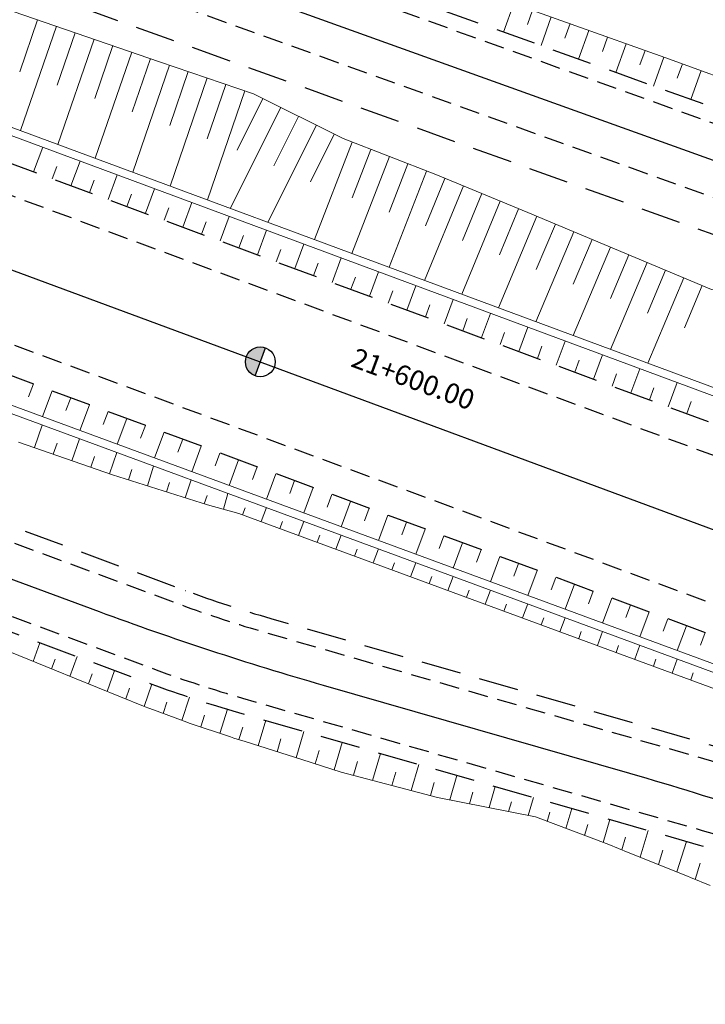
# Model space of a CAD drawing. Units: metres. Extents: x 7581641 to 7588405, y 5644827 to 5663973.
# Drawn here: x 7584408 to 7584443, y 5647039 to 5647089 of the extents above; entities that cross this region are included whole.
import ezdxf

# ---------------------------------------------------------------- set-up
doc = ezdxf.new("R2010")
doc.units = ezdxf.units.M
for name, pattern in [('DASHED', [0.75, 0.5, -0.25]), ('KOU', [1.5, 1, -0.5]), ('Os drogi', [25.399999999999995, 12.7, -6.349999999999999, 0, -6.349999999999999])]:
    doc.linetypes.add(name, pattern=pattern)
for name, color, linetype, lineweight in [('RS krawędź jezdni pobocze', 7, 'KOU', 30), ('RS osie', 7, 'Os drogi', 30), ('RS pobocze', 144, 'DASHED', 30), ('RS skarpy', 7, 'Continuous', 15)]:
    doc.layers.add(name, color=color, linetype=linetype, lineweight=lineweight)
doc.layers.add('S-5_opis_hektometr', color=7, linetype='Continuous')
doc.styles.add('! romans poch 1.8 mm szer 1', font='romans.shx', dxfattribs={"oblique": 15, "height": 1.8})

# ---------------------------------------------------------------- blocks, each defined once
blk = doc.blocks.new('symbol hektometru sytuacja')
at = {"layer": 'S-5_opis_hektometr'}
blk.add_hatch(color=256, dxfattribs=at).paths.add_polyline_path([(0, 0.5, 0.4142135623730951), (-0.5, 0, 0.4142135623730951), (0, -0.5)])
blk.add_lwpolyline([(0, -0.5), (0, 0.5)], dxfattribs=at)
blk.add_circle((0, 0), 0.5, dxfattribs=at)

msp = doc.modelspace()

# ---------------------------------------------------------------- linework, layer by layer
at = {"layer": 'RS krawędź jezdni pobocze', "flags": 128}
for points in [[(7583502.59432055, 5647489.947232337), (7583534.962377712, 5647462.527832113), (7583535.859608042, 5647461.767796167), (7583536.757149277, 5647461.007613777), (7583537.655109733, 5647460.247310193), (7583538.553547145, 5647459.486953644), (7583539.452519251, 5647458.726612479), (7583540.352083762, 5647457.966355172), (7583541.252298394, 5647457.206250323), (7583542.153220829, 5647456.446366684), (7583543.054908679, 5647455.686773169), (7583543.957419504, 5647454.927538868), (7583544.409115139, 5647454.548135961), (7583568.534577364, 5647433.79604396, 0.0029651896212989), (7583573.330654466, 5647430.183408003, 0.0003514103302315), (7583573.901879157, 5647429.759043522, 0.0037993942296861), (7583594.460857236, 5647416.949847786, 0.0114340903879593), (7583614.226485555, 5647405.455548585), (7583632.49472493, 5647395.383807828, 0.0128852920952465), (7583655.5340734, 5647383.449901635), (7583656.597726335, 5647382.934787365), (7583657.664186675, 5647382.421306426), (7583658.731534578, 5647381.910287476), (7583659.799725796, 5647381.401650903), (7583660.868716614, 5647380.89531689), (7583661.938463847, 5647380.391205425), (7583663.008924808, 5647379.88923632), (7583664.080057301, 5647379.389329211), (7583665.151819599, 5647378.891403576), (7583666.224170421, 5647378.395378743), (7583667.297068926, 5647377.901173898), (7583668.370474679, 5647377.408708101), (7583669.44434764, 5647376.917900292), (7583670.518648156, 5647376.42866929), (7583671.593336929, 5647375.940933829), (7583672.668374993, 5647375.454612544), (7583673.743723716, 5647374.969623987), (7583674.817770825, 5647374.486594482), (7583675.893746575, 5647374.003970879), (7583676.969918973, 5647373.522435606), (7583678.046250462, 5647373.041906951), (7583679.122703738, 5647372.562303165), (7583680.199241688, 5647372.083542476), (7583681.275827391, 5647371.605543088), (7583682.352424118, 5647371.12822319), (7583683.428995267, 5647370.651500978), (7583684.505504399, 5647370.175294643), (7583685.581915175, 5647369.699522396), (7583686.658191358, 5647369.224102471), (7583687.734296803, 5647368.748953129), (7583688.81019541, 5647368.273992673), (7584058.017701554, 5647205.291199072, 0.0152848302736111), (7584148.851587023, 5647168.467972853), (7584780.137061417, 5646934.750368621)], [(7583581.205047711, 5647439.883895584, 0.0052079574044956), (7583606.379054511, 5647420.572231888, 0.0349965822875779), (7583635.731132916, 5647401.592724762, 0.0129694759314143), (7583658.58879233, 5647389.748211634), (7583659.641612439, 5647389.23834357), (7583660.693958781, 5647388.73165826), (7583661.747656723, 5647388.227174565), (7583662.802663557, 5647387.724815949), (7583663.858937062, 5647387.224505568), (7583664.916435471, 5647386.726166282), (7583665.975117457, 5647386.229720669), (7583667.034942127, 5647385.735091022), (7583668.095868984, 5647385.242199379), (7583669.157857927, 5647384.75096752), (7583670.220869231, 5647384.261316976), (7583671.284863525, 5647383.773169046), (7583672.349801775, 5647383.286444795), (7583673.41564527, 5647382.801065081), (7583674.4823556, 5647382.316950545), (7583675.549894645, 5647381.834021635), (7583676.618224548, 5647381.352198606), (7583677.68888164, 5647380.87069369), (7583678.75856025, 5647380.390898357), (7583679.828917425, 5647379.911968283), (7583680.899916226, 5647379.433823073), (7583681.971519868, 5647378.956382198), (7583683.043691743, 5647378.479564983), (7583684.11639539, 5647378.003290618), (7583685.189594445, 5647377.527478189), (7583686.263252679, 5647377.052046651), (7583687.337333927, 5647376.576914869), (7583688.411802103, 5647376.102001602), (7583689.486621173, 5647375.627225521), (7583690.561755116, 5647375.15250523), (7583691.637167952, 5647374.67775924), (7584060.844593133, 5647211.69500138, 0.0132091177018844), (7584138.872797592, 5647179.685356856), (7584151.301045705, 5647175.084109891, 0.0045941038122658), (7584159.737697149, 5647171.90199613), (7584211.08404717, 5647152.892298617), (7584215.069999999, 5647151.416599611), (7584767.864191454, 5646946.758423081), (7584791.34120532, 5646939.706358448)], [(7583573.125163417, 5647422.431728098), (7583577.434915532, 5647419.65997689, 0.0443323709458047), (7583726.065450118, 5647341.727483993), (7583806.998861347, 5647308.049930333, 0.0041051557640219), (7583837.395232834, 5647295.693348), (7583863.589491254, 5647285.294761562, -0.0104228077291187), (7583882.8648911, 5647277.173758753), (7583941.973546578, 5647250.806546333), (7584039.508579921, 5647206.283117127, 0.0139878518090386), (7584080.633531435, 5647188.883106083), (7584103.759438099, 5647179.854046444), (7584180.772489284, 5647151.074955992), (7584320.248109952, 5647095.138891796, 0.0076793092841259), (7584327.817696508, 5647092.222022335), (7584350.026011345, 5647084.00947874), (7584379.101659386, 5647073.25742354), (7584395.315651927, 5647067.261555705), (7584416.553797848, 5647059.407776588), (7584416.559746196, 5647059.405576912, 0.0185105066483271), (7584420.902363785, 5647057.980287863), (7584443.99907703, 5647051.335842677, -0.0215382577442693), (7584448.755474463, 5647049.742791095), (7584531.443349128, 5647018.026938203, -0.0032908160912936), (7584532.157423435, 5647017.747642165), (7584534.786170226, 5647016.74507388), (7584650.228127494, 5646976.477978991), (7584753.63708425, 5646936.23471803), (7584767.978515543, 5646931.726575569, -0.2712668025879545), (7584788.530188765, 5646905.779416183), (7584792.143013272, 5646890.902141291, 0.1926693690111912), (7584801.663412029, 5646874.304056792, 0.5357935574560619)], [(7584843.06685323, 5646978.571980667, 0.2331307517580686), (7584816.153458197, 5646970.557413888), (7584804.21507344, 5646960.854626415, -0.2829560309175974), (7584776.20599037, 5646955.293068337), (7584761.795766845, 5646959.57622815), (7584727.922468239, 5646972.151478545), (7584456.785923666, 5647078.755775757), (7584425.045607499, 5647090.1589797), (7584422.729446389, 5647092.584963566), (7584399.201759436, 5647101.03765229), (7584395.871275684, 5647100.640313733), (7584264.925443817, 5647147.68464745), (7584244.87731815, 5647154.208959143), (7584236.879218036, 5647156.811800873), (7584185.741526145, 5647173.452893932), (7584165.453874651, 5647180.712254999), (7584163.15416247, 5647183.128277647), (7584139.615679823, 5647191.550856506), (7584136.300440579, 5647191.141666612), (7584112.492585964, 5647199.662951054), (7584034.952381517, 5647233.40201898), (7583971.691996231, 5647260.521324352), (7583958.529516808, 5647266.707999325, -0.1057997730227007), (7583938.800052453, 5647280.668616014), (7583925.20021346, 5647294.527228)], [(7583922.823690512, 5647292.379193376), (7583935.857453657, 5647277.959167301, 0.1057997730227007), (7583956.953460996, 5647263.031581492), (7584033.564698962, 5647230.188854595), (7584111.313424923, 5647196.367563481), (7584184.562365106, 5647170.15750636), (7584206.402650129, 5647163.049193807), (7584235.79611493, 5647153.483605016), (7584243.794215044, 5647150.880763287, 0.0001910975997159), (7584263.791944213, 5647144.372852251), (7584455.553622589, 5647075.479476529), (7584726.657362237, 5646968.888077416), (7584774.639798808, 5646951.074414052, 0.2829560309238854), (7584807.274235044, 5646957.554394563), (7584820.232340336, 5646966.157104753, -0.1870146871804113), (7584837.531744599, 5646973.021622312, -0.5556648745767645), (7584842.982473828, 5646964.412306655)], [(7583970.887783683, 5647233.760164694), (7584038.05514946, 5647203.099166766, 0.0139878517989932), (7584079.360417079, 5647185.622863786), (7584102.418422355, 5647176.618785293), (7584127.696028062, 5647167.171598338), (7584129.961176095, 5647164.724982713), (7584153.406274662, 5647155.970652591), (7584156.728307585, 5647156.32701474), (7584179.547320343, 5647147.796395168), (7584318.942466419, 5647091.891538362, 0.0076735575774187), (7584326.606622972, 5647088.938227236), (7584348.814937808, 5647080.725683642), (7584351.108449462, 5647078.278275976), (7584374.556552721, 5647069.607263717), (7584377.890585848, 5647069.973628441), (7584394.104578391, 5647063.977760607), (7584415.342724312, 5647056.12398149), (7584415.34867266, 5647056.121781814, 0.0185105066483271), (7584419.691290248, 5647054.696492766), (7584442.788003493, 5647048.05204758, -0.0215382577442693), (7584447.544400926, 5647046.458995998), (7584530.232275591, 5647014.743143105), (7584533.581504938, 5647013.458508983), (7584615.702410413, 5646984.740107678), (7584615.702410415, 5646984.740107678), (7584617.91514213, 5646982.453572092), (7584641.520360027, 5646974.219879841), (7584645.3349666, 5646974.477945811), (7584648.958780199, 5646973.216268177), (7584752.367736954, 5646932.973007214), (7584766.346497592, 5646927.532947378, -0.2712668025879545), (7584784.074276783, 5646905.151046532), (7584786.201797298, 5646890.064315091, 0.2333134846741921), (7584802.034582382, 5646866.848027266, -0.3337265609135732), (7584804.925370478, 5646860.246421369), (7584799.846260398, 5646838.696843823)]]:
    msp.add_lwpolyline(points, format="xyb", dxfattribs=at)
at = {"layer": 'RS osie', "color": 1, "linetype": 'Continuous', "ltscale": 0.5, "flags": 128}
for points in [[(7584850.274544757, 5646974.697168072), (7584847.388320806, 5646975.677769651, 0.2754196158448996), (7584817.343132154, 5646969.27399039), (7584806.084561087, 5646958.837818061, -0.2829560309222771), (7584775.248873304, 5646952.715001829), (7584729.971913661, 5646969.524246522, -0.0047818417678367), (7584724.611931832, 5646971.572695946), (7584460.316719275, 5647075.487147742, 0.0074261982991952), (7584451.976231321, 5647078.624221485), (7584268.633849934, 5647144.492833366, 0.0075707096493972), (7584260.038994183, 5647147.434520575), (7584189.28910567, 5647170.458833802, -0.0072508248362089), (7584181.055568367, 5647173.270972643), (7584121.331791603, 5647194.641433385, -0.0166857276629096), (7584102.72019924, 5647202.010350045), (7584034.25854024, 5647231.795436787), (7583957.642985414, 5647264.640014294, -0.1057997730227007), (7583937.14484063, 5647279.144551113), (7583923.988998122, 5647293.432463698)], [(7584059.431147343, 5647208.493100225, 0.0152848302735479), (7584150.066767392, 5647171.750248994), (7584900.404834132, 5646893.956410175)], [(7584079.996974256, 5647187.252984934), (7584103.146276435, 5647178.213255288), (7584176.814516409, 5647150.6857424, -0.0059519807377598), (7584183.474586843, 5647148.106324729), (7584319.595285851, 5647093.515216016, 0.0068026619093707), (7584327.2121621, 5647090.580123913), (7584412.478250552, 5647059.04907468, 0.0185246387712974), (7584423.738865435, 5647055.352943281), (7584439.129742646, 5647050.925391986, -0.0215395296795236), (7584452.195307262, 5647046.549403031), (7584529.890108942, 5647016.748698749, 0.0076629330662829), (7584538.524687545, 5647013.587732906), (7584644.561017454, 5646976.602429407, -0.0088822595019586), (7584654.560364917, 5646972.914170147), (7584766.981171241, 5646929.163802785, -0.2712668025720592), (7584785.807131443, 5646905.395412508), (7584787.934651957, 5646890.308681066, 0.2684488107030945), (7584806.467473415, 5646866.656147309), (7584811.856421209, 5646864.493485455)]]:
    msp.add_lwpolyline(points, format="xyb", dxfattribs=at)
at = {"layer": 'RS pobocze', "ltscale": 4, "flags": 128}
for points in [[(7584797.149938155, 5646881.301515227), (7584799.388718807, 5646896.170529756, 0.1806792559904555), (7584798.449047883, 5646900.621576458, -0.1571069290351644), (7584795.463724443, 5646917.888709062), (7584796.288121698, 5646923.718984459), (7584793.784153117, 5646924.716163639), (7584794.295092828, 5646926.234173461), (7584793.658820209, 5646926.614813863, 0.0191667745159409), (7584787.978063388, 5646929.724067456, 0.0269778133190796), (7584779.616013011, 5646933.343773928), (7584148.330795438, 5647167.061283077, -0.0152848302736765), (7584057.411939073, 5647203.918955721), (7583799.462060012, 5647317.788233022), (7583796.973066935, 5647318.340422706), (7583742.083332865, 5647342.570921949), (7583739.998181437, 5647344.037940536), (7583688.204415568, 5647366.901756986), (7583687.128412832, 5647367.376763415), (7583686.05209915, 5647367.852004722), (7583684.975510644, 5647368.32756265), (7583683.898683492, 5647368.80351901), (7583682.821653972, 5647369.279955663), (7583681.744458473, 5647369.756954517), (7583680.667133498, 5647370.234597522), (7583679.589715727, 5647370.712966647), (7583678.512241967, 5647371.192143895), (7583677.434749238, 5647371.672211271), (7583676.357274764, 5647372.153250785), (7583675.279855956, 5647372.635344448), (7583674.202532793, 5647373.118573224), (7583673.127759253, 5647373.601929425), (7583672.050906496, 5647374.087596309), (7583670.974261499, 5647374.574644534), (7583669.897863062, 5647375.063155906), (7583668.821750324, 5647375.553212183), (7583667.745962785, 5647376.044895041), (7583666.670540289, 5647376.538286096), (7583665.595523099, 5647377.033466863), (7583664.520951875, 5647377.530518761), (7583663.446867696, 5647378.029523109), (7583662.373312098, 5647378.530561102), (7583661.300327069, 5647379.033713813), (7583660.22795509, 5647379.539062174), (7583659.156239133, 5647380.046686966), (7583658.08522269, 5647380.556668815), (7583657.014949794, 5647381.069088177), (7583655.945465027, 5647381.584025321), (7583654.879494106, 5647382.100262164, -0.0128858450483266), (7583631.770510695, 5647394.07021971), (7583613.502271321, 5647404.141960467, -0.0114340903879593), (7583593.677345084, 5647415.670743135, -0.0029650375056239), (7583577.601307482, 5647425.64965844)], [(7583574.900862842, 5647422.181433008), (7583577.840607613, 5647420.290781087, 0.0443323709457933), (7583726.353585752, 5647342.41992739), (7583807.28699698, 5647308.74237373, 0.0041051557640919), (7583837.671959844, 5647296.390429174), (7583863.866218266, 5647285.991842735, -0.0104228077294499), (7583883.170430368, 5647277.858700907), (7583942.282046669, 5647251.490167722), (7584039.820029305, 5647206.965392205, 0.0139878518093166), (7584080.906341655, 5647189.581729431), (7584104.027105479, 5647180.554677716), (7584181.043380826, 5647151.774382423), (7584320.527892007, 5647095.834752729, 0.0076805578589681), (7584328.077209797, 5647092.925693624), (7584350.286141713, 5647084.712921838), (7584379.361789753, 5647073.960866638), (7584395.575782296, 5647067.964998803), (7584416.813928217, 5647060.111219685), (7584416.819876597, 5647060.109019998, 0.0185105066476406), (7584421.109713697, 5647058.70105552), (7584444.206426931, 5647052.056610337, -0.021538257744534), (7584449.024065532, 5647050.44304736), (7584531.711940197, 5647018.727194469, -0.0032668081355455), (7584532.429945629, 5647018.446400596), (7584535.043359774, 5647017.449679976), (7584650.487716242, 5646977.181748228), (7584753.885815136, 5646936.942712775), (7584768.227111429, 5646932.434612751, -0.2711712670453108), (7584789.267648577, 5646905.920816794), (7584792.880586781, 5646891.04307371, 0.1098341863060557), (7584796.677471624, 5646880.876442033, 0.1098341863060557)], [(7583807.235230625, 5647325.287853893), (7584061.450355614, 5647213.067244731, 0.01320814191344), (7584139.399429164, 5647181.089884524), (7584151.832598906, 5647176.486815449, 0.0046011421638647), (7584160.256315378, 5647173.309490536), (7584211.604838758, 5647154.298988391), (7584215.590791587, 5647152.823289387), (7584768.340819009, 5646948.18146348), (7584798.176561612, 5646939.219353289)], [(7584843.192742452, 5646979.311339785, 0.2329316994803018), (7584815.661604404, 5646971.124131059), (7584803.722976743, 5646961.421146167, -0.283455675573627), (7584776.443778512, 5646956.004819108), (7584762.033384599, 5646960.288029563), (7584728.19022154, 5646972.852092324), (7584457.049988182, 5647079.457839877), (7584425.465812164, 5647090.804948036), (7584423.149651054, 5647093.230931899), (7584399.288716094, 5647101.803345172), (7584395.958232343, 5647101.406006616), (7584265.16833659, 5647148.394317849), (7584245.109411672, 5647154.92214397), (7584237.111311558, 5647157.524985702), (7584185.983957735, 5647174.162714573), (7584165.87429059, 5647181.358388984), (7584163.574578409, 5647183.774411632), (7584139.700618615, 5647192.31703148), (7584136.385413312, 5647191.907845774), (7584112.768881295, 5647200.360652217), (7584035.249757944, 5647234.090547398), (7583971.999359273, 5647261.205571574), (7583958.8368417, 5647267.392264479, -0.1059095062219193), (7583939.343737974, 5647281.18538409), (7583925.735517693, 5647295.05253684)], [(7583970.759492494, 5647232.994280368), (7584037.743700076, 5647202.416891689, 0.0139878517989936), (7584079.08760686, 5647184.924240438), (7584101.826549932, 5647176.04475473, 0.0036710909336032), (7584102.683869677, 5647175.717207873), (7584127.266674989, 5647166.531383827), (7584129.531887178, 5647164.084698907), (7584153.31000037, 5647155.206022114), (7584156.631880863, 5647155.56236791), (7584179.276381537, 5647147.096987629), (7584318.662686934, 5647091.195676405, 0.0076723408839781), (7584326.347104769, 5647088.234557762), (7584348.388747051, 5647080.083648994), (7584350.682258706, 5647077.636241329), (7584374.462482742, 5647068.84241217), (7584377.79651587, 5647069.208776895), (7584393.844448023, 5647063.27431751), (7584415.082593944, 5647055.420538391), (7584415.088542259, 5647055.418338729, 0.0185105066489972), (7584419.483940335, 5647053.975725111), (7584442.580653592, 5647047.33127992, -0.0215382577439977), (7584447.275809857, 5647045.75873973), (7584529.963684522, 5647014.04288684), (7584533.323362377, 5647012.754245075), (7584615.278525924, 5646984.093805179), (7584617.511021266, 5646981.805662993), (7584641.418065586, 5646973.461245071), (7584645.232896389, 5646973.71932621), (7584648.707665921, 5646972.509200966), (7584752.095733962, 5646932.274069182), (7584766.0744946, 5646926.834009347, -0.2712668025911171), (7584783.331624787, 5646905.046318258), (7584785.4591453, 5646889.959586816, 0.1141385038569597), (7584790.720119392, 5646876.289829584, 0.1141385038569597)], [(7584207.666677136, 5647160.797501931), (7584235.254563378, 5647151.819507087), (7584243.25266349, 5647149.216665358, 0.0001908537782123), (7584263.225508809, 5647142.716841699), (7584454.93747204, 5647073.84132692)]]:
    msp.add_lwpolyline(points, format="xyb", dxfattribs=at)
at = {"layer": 'RS skarpy'}
for p, q in [((7584433.322730327, 5647089.605456752, 204.309006786096), (7584432.806226035, 5647088.167789794, 203.7998466647029)), ((7584434.264617388, 5647089.269519137, 204.2949102023456), (7584434.005975451, 5647088.54960069, 204.0399458930886)), ((7584409.394022387, 5647088.796507732), (7584408.49242631, 5647086.184217173)), ((7584435.206504447, 5647088.933581519, 204.2808136186051), (7584434.688440991, 5647087.491574695, 203.7701165029602)), ((7584436.148391508, 5647088.597643902, 204.2667170348547), (7584435.888969988, 5647087.875555524, 204.0109842284717)), ((7584410.339305423, 5647088.470256322), (7584408.528670216, 5647083.224109654)), ((7584411.284588459, 5647088.144004913), (7584410.37554933, 5647085.510148805)), ((7584437.090278568, 5647088.261706285, 204.2526204511182), (7584436.570655947, 5647086.815359597, 203.7403863412219)), ((7584412.229871495, 5647087.817753503), (7584410.404350184, 5647082.528475736)), ((7584438.032165628, 5647087.925768669, 204.2385238673777), (7584437.771964526, 5647087.201510358, 203.9820225638665)), ((7584438.974052687, 5647087.589831052, 204.2244272836417), (7584438.452870903, 5647086.139144498, 203.7106561794887)), ((7584413.17515453, 5647087.491502095), (7584412.258672349, 5647084.836080434)), ((7584414.120437566, 5647087.165250686), (7584412.28003015, 5647081.832841815)), ((7584439.915939746, 5647087.253893436, 204.2103306999084), (7584439.654959064, 5647086.527465194, 203.9530608992652)), ((7584415.065720602, 5647086.838999276), (7584414.141795368, 5647084.162012066)), ((7584440.857826808, 5647086.917955818, 204.1962341161556), (7584440.33508586, 5647085.462929401, 203.6809260177555)), ((7584441.797962847, 5647086.57714431, 204.1804114088821), (7584441.537078093, 5647085.850983081, 203.9232361728845)), ((7584416.011529432, 5647086.514278884), (7584414.172008863, 5647081.131163175)), ((7584416.957804891, 5647086.190917235), (7584416.033861747, 5647083.48711879)), ((7584442.737979777, 5647086.236001269, 204.1644712866237), (7584442.217300816, 5647084.786714303, 203.6511958560181)), ((7584417.90408035, 5647085.867555587), (7584416.047828342, 5647080.435477516)), ((7584418.850355809, 5647085.544193938), (7584417.918046946, 5647082.815914311)), ((7584419.796631267, 5647085.220832289), (7584417.923647821, 5647079.739791855)), ((7584420.715529493, 5647084.832069942), (7584419.423347871, 5647082.247449691)), ((7584421.60997447, 5647084.384891924), (7584419.074304443, 5647079.313047533)), ((7584422.50441945, 5647083.937713905), (7584421.260931041, 5647081.450489765)), ((7584423.398864429, 5647083.490535886), (7584420.960580827, 5647078.613483718)), ((7584424.293309407, 5647083.043357869), (7584423.098514212, 5647080.653529839)), ((7584425.206524174, 5647082.638539587), (7584423.304761035, 5647077.744096991)), ((7584409.189234049, 5647081.148324588), (7584409.646333711, 5647082.3829786)), ((7584426.138633744, 5647082.276363183), (7584425.190551403, 5647079.836346075)), ((7584411.064820415, 5647080.453935806), (7584411.521526053, 5647081.687525526)), ((7584427.070743315, 5647081.914186777), (7584425.180177093, 5647077.048560947)), ((7584410.127027233, 5647080.801130197), (7584410.355478557, 5647081.41819113)), ((7584428.934962456, 5647081.189833968), (7584427.055593149, 5647076.353024904)), ((7584428.002852886, 5647081.552010373), (7584427.060369003, 5647079.126401648)), ((7584412.0026136, 5647080.106741415), (7584412.23086791, 5647080.723270201)), ((7584412.940406783, 5647079.759547023), (7584413.396718392, 5647080.992072453)), ((7584429.86345821, 5647080.818619721), (7584428.88096374, 5647078.429523469)), ((7584414.815993149, 5647079.065158241), (7584415.271910732, 5647080.296619381)), ((7584430.788306722, 5647080.43828404), (7584428.83664032, 5647075.692487475)), ((7584413.878199966, 5647079.412352631), (7584414.106257263, 5647080.028349274)), ((7584432.638003745, 5647079.677612679), (7584430.712982423, 5647074.996607988)), ((7584431.713155233, 5647080.057948358), (7584430.743983302, 5647077.701248044)), ((7584415.753786332, 5647078.717963848), (7584415.981646617, 5647079.333428346)), ((7584416.691579516, 5647078.370769456), (7584417.147103072, 5647079.601166307)), ((7584433.562852258, 5647079.297276998), (7584432.607002867, 5647076.972972621)), ((7584417.629372699, 5647078.023575065), (7584417.85703597, 5647078.638507418)), ((7584418.567165883, 5647077.676380674), (7584419.022295413, 5647078.905713234)), ((7584434.48635251, 5647078.913695639), (7584432.556047897, 5647074.313069814)), ((7584420.442752249, 5647076.981991891), (7584420.89748775, 5647078.21026016)), ((7584436.33059686, 5647078.139898005), (7584434.432904624, 5647073.616999469)), ((7584435.408474685, 5647078.526796822), (7584434.451475472, 5647076.245915732)), ((7584419.504959065, 5647077.329186283), (7584419.732425324, 5647077.94358649)), ((7584437.252719035, 5647077.752999189), (7584436.31202601, 5647075.510981743)), ((7584421.380545432, 5647076.6347975), (7584421.607814676, 5647077.248665562)), ((7584422.318338615, 5647076.287603109), (7584422.772680089, 5647077.514807087)), ((7584438.174841209, 5647077.366100372), (7584436.30976135, 5647072.920929124)), ((7584424.193924982, 5647075.593214326), (7584424.64787243, 5647076.819354015)), ((7584439.096963384, 5647076.979201555), (7584438.172576549, 5647074.776047753)), ((7584423.256131799, 5647075.940408718), (7584423.483204029, 5647076.553744634)), ((7584440.01908556, 5647076.592302738), (7584438.186618077, 5647072.224858779)), ((7584440.941207735, 5647076.205403922), (7584440.033127089, 5647074.041113763)), ((7584425.131718165, 5647075.246019936), (7584425.358593383, 5647075.858823707)), ((7584426.069511348, 5647074.898825544), (7584426.52306477, 5647076.123900941)), ((7584441.863329909, 5647075.818505105), (7584440.063474805, 5647071.528788434)), ((7584427.945097715, 5647074.204436761), (7584428.398257109, 5647075.428447867)), ((7584442.785452084, 5647075.431606289), (7584441.893677627, 5647073.306179775)), ((7584427.007304532, 5647074.551631152), (7584427.233982735, 5647075.16390278)), ((7584429.820684082, 5647073.510047978), (7584430.273449449, 5647074.732994793)), ((7584428.882890899, 5647073.85724237), (7584429.109372089, 5647074.468981851)), ((7584430.758477265, 5647073.162853587), (7584430.984761442, 5647073.774060921)), ((7584431.696270448, 5647072.815659194), (7584432.14864179, 5647074.03754172)), ((7584433.571856814, 5647072.121270412), (7584434.023834129, 5647073.342088648)), ((7584432.634063631, 5647072.468464804), (7584432.860150796, 5647073.079139994)), ((7584434.509649997, 5647071.774076021), (7584434.735540148, 5647072.384219065)), ((7584435.447443182, 5647071.426881629), (7584435.899026468, 5647072.646635574)), ((7584437.323029548, 5647070.732492847), (7584437.774218807, 5647071.951182502)), ((7584436.385236365, 5647071.079687239), (7584436.610929502, 5647071.689298138)), ((7584439.198615914, 5647070.038104065), (7584439.649411148, 5647071.255729429)), ((7584438.260822731, 5647070.385298455), (7584438.486318855, 5647070.994377211)), ((7584409.178591037, 5647070.488932961), (7584408.938484999, 5647069.840391941)), ((7584440.136409098, 5647069.690909673), (7584440.361708207, 5647070.299456283)), ((7584441.07420228, 5647069.343715283), (7584441.524603487, 5647070.560276355)), ((7584410.116384219, 5647070.14173857), (7584409.636675584, 5647068.846016349)), ((7584411.054177402, 5647069.794544179), (7584410.814574804, 5647069.147362977)), ((7584411.991970585, 5647069.447349788), (7584411.513268827, 5647068.154347201)), ((7584442.011995464, 5647068.99652089), (7584442.237097562, 5647069.604535355)), ((7584412.92976377, 5647069.100155396), (7584412.69066461, 5647068.454334012)), ((7584413.867556953, 5647068.752961005), (7584413.389862071, 5647067.462678053)), ((7584409.226681671, 5647067.291906372), (7584409.623644753, 5647068.424514791)), ((7584414.805350136, 5647068.405766614), (7584414.566754414, 5647067.761305047)), ((7584415.74314332, 5647068.058572223), (7584415.266455314, 5647066.771008907)), ((7584410.170397013, 5647066.961147618), (7584410.36622891, 5647067.519891908)), ((7584411.114112355, 5647066.630388862), (7584411.500476861, 5647067.732757602)), ((7584416.680936502, 5647067.711377831), (7584416.442844218, 5647067.068276083)), ((7584417.618729685, 5647067.364183438), (7584417.143048557, 5647066.07933976)), ((7584412.057827696, 5647066.299630107), (7584412.248360306, 5647066.843254558)), ((7584413.001543038, 5647065.968871352), (7584413.377308969, 5647067.041000416)), ((7584418.556522869, 5647067.016989048), (7584418.318934024, 5647066.375247117)), ((7584414.906736955, 5647065.360626219), (7584415.223302102, 5647066.360609766)), ((7584419.494316052, 5647066.669794656), (7584419.019641802, 5647065.387670612)), ((7584420.432109236, 5647066.322600265), (7584420.19502383, 5647065.682218151)), ((7584413.953368307, 5647065.662434471), (7584414.118678871, 5647066.184626651)), ((7584421.369902419, 5647065.975405873), (7584420.896235045, 5647064.696001465)), ((7584415.860105602, 5647065.058817966), (7584416.011360186, 5647065.536609334)), ((7584416.813474251, 5647064.757009713), (7584417.101927437, 5647065.668191637)), ((7584422.307695603, 5647065.628211483), (7584422.071113634, 5647064.989189187)), ((7584423.245488785, 5647065.281017091), (7584422.772828287, 5647064.004332317)), ((7584417.766842899, 5647064.455201461), (7584417.904041501, 5647064.888592017)), ((7584418.730871623, 5647064.189945334), (7584418.944288565, 5647064.98913966)), ((7584424.183281968, 5647064.933822699), (7584423.947203439, 5647064.296160221)), ((7584425.121075152, 5647064.586628308), (7584424.649421531, 5647063.312663171)), ((7584419.691462057, 5647063.914427047), (7584419.821149887, 5647064.266287911)), ((7584420.629757693, 5647063.568592836), (7584420.889133351, 5647064.272314564)), ((7584426.058868335, 5647064.239433917), (7584425.823293245, 5647063.603131257)), ((7584426.99666152, 5647063.892239526), (7584426.526014774, 5647062.620994023)), ((7584421.568053328, 5647063.222758626), (7584421.697741158, 5647063.574619489)), ((7584422.506348963, 5647062.876924417), (7584422.765724622, 5647063.580646143)), ((7584427.934454701, 5647063.545045134), (7584427.699383049, 5647062.910102293)), ((7584423.4446446, 5647062.531090206), (7584423.574332427, 5647062.88295107)), ((7584424.382940234, 5647062.185255996), (7584424.642315891, 5647062.888977723)), ((7584428.872247884, 5647063.197850743), (7584428.402608017, 5647061.929324876)), ((7584429.810041068, 5647062.850656352), (7584429.575472853, 5647062.217073328)), ((7584430.747834251, 5647062.50346196), (7584430.279201261, 5647061.237655728)), ((7584425.321235869, 5647061.839421787), (7584425.450923698, 5647062.191282649)), ((7584426.259531504, 5647061.493587576), (7584426.518907163, 5647062.197309303)), ((7584431.685627436, 5647062.156267568), (7584431.451562659, 5647061.524044362)), ((7584432.623420618, 5647061.809073177), (7584432.155794504, 5647060.545986581)), ((7584427.19782714, 5647061.147753366), (7584427.327514969, 5647061.499614229)), ((7584428.136122775, 5647060.801919155), (7584428.395498433, 5647061.505640882)), ((7584433.561213802, 5647061.461878786), (7584433.327652464, 5647060.831015396)), ((7584434.499006984, 5647061.114684395), (7584434.032387747, 5647059.854317434)), ((7584429.074418411, 5647060.456084946), (7584429.204106239, 5647060.80794581)), ((7584430.012714046, 5647060.110250736), (7584430.272089704, 5647060.813972461)), ((7584435.436800167, 5647060.767490002), (7584435.203742268, 5647060.137986431)), ((7584436.374593352, 5647060.420295612), (7584435.908980991, 5647059.162648287)), ((7584430.951009681, 5647059.764416526), (7584431.08069751, 5647060.116277389)), ((7584431.889305315, 5647059.418582315), (7584432.148680974, 5647060.122304043)), ((7584437.312386533, 5647060.073101221), (7584437.079832073, 5647059.444957467)), ((7584432.827600951, 5647059.072748106), (7584432.957288781, 5647059.424608969)), ((7584433.765896586, 5647058.726913895), (7584434.025272245, 5647059.430635622)), ((7584438.250179719, 5647059.72590683), (7584437.785574236, 5647058.470979139)), ((7584439.187972901, 5647059.378712437), (7584438.955921878, 5647058.751928502)), ((7584440.125766085, 5647059.031518047), (7584439.662167477, 5647057.779309992)), ((7584434.704192221, 5647058.381079686), (7584434.833880051, 5647058.732940549)), ((7584435.642487858, 5647058.035245476), (7584435.901863515, 5647058.738967201)), ((7584441.063559268, 5647058.684323655), (7584440.832011684, 5647058.058899537)), ((7584436.580783492, 5647057.689411266), (7584436.710471321, 5647058.041272129)), ((7584437.519079127, 5647057.343577055), (7584437.778454785, 5647058.047298782)), ((7584442.00135245, 5647058.337129264), (7584441.538760721, 5647057.087640845)), ((7584442.939145634, 5647057.989934872), (7584442.708101488, 5647057.365870573)), ((7584409.162477414, 5647056.544940727, 202.1030557851151), (7584409.508878124, 5647057.481675606, 201.7701783964005)), ((7584439.395670398, 5647056.651908635), (7584439.655046057, 5647057.355630362)), ((7584438.457374763, 5647056.997742845), (7584438.587062592, 5647057.349603709)), ((7584410.088860919, 5647056.166892139, 202.1066027557123), (7584410.267831587, 5647056.650863627, 201.9346190186508)), ((7584411.015244422, 5647055.788843553, 202.1101497263086), (7584411.384726385, 5647056.787994625, 201.7550921667795)), ((7584440.333966033, 5647056.306074425), (7584440.463653862, 5647056.657935288)), ((7584441.27226167, 5647055.960240216), (7584441.531637327, 5647056.663961941)), ((7584411.947554969, 5647055.412080368, 202.1129086794777), (7584412.135109686, 5647055.926636029, 201.9303597498339)), ((7584412.882043288, 5647055.03560877, 202.1154176426187), (7584413.260606838, 5647056.094400709, 201.7406127768065)), ((7584442.210557305, 5647055.614406005), (7584442.340245133, 5647055.966266868)), ((7584414.752182539, 5647054.282748252, 202.1203084452853), (7584415.136523411, 5647055.400908633, 201.7262242686126)), ((7584413.816863392, 5647054.659003507, 202.1179274965545), (7584414.007706334, 5647055.203306617, 201.9256711149887)), ((7584415.694586568, 5647053.925678084, 202.119915605663), (7584415.886531026, 5647054.495478389, 201.9195134359198)), ((7584416.640833073, 5647053.578646063, 202.1199421946486), (7584417.024563671, 5647054.741369545, 201.7118438591576)), ((7584418.548461597, 5647052.928385625, 202.1218036697902), (7584418.933295819, 5647054.144523005, 201.6966473003905)), ((7584417.593055793, 5647053.249097886, 202.1206896754465), (7584417.785159042, 5647053.84343914, 201.9125011447362)), ((7584420.466576239, 5647052.308161565, 202.1249065532184), (7584420.852526807, 5647053.582110975, 201.6812270369344)), ((7584419.506074226, 5647052.613998456, 202.1231790630996), (7584419.698796811, 5647053.236316021, 201.9060417121977)), ((7584422.388704831, 5647051.696613309, 202.1283812707557), (7584422.774550683, 5647053.029097207, 201.6660122647834)), ((7584421.427475655, 5647052.002439894, 202.1266436139265), (7584421.620507201, 5647052.654021993, 201.9001316323927)), ((7584424.297677124, 5647051.089452092, 202.1318395750909), (7584424.696594473, 5647052.476152668, 201.6509079388757)), ((7584423.344343321, 5647051.3926494, 202.1301118955013), (7584423.539957125, 5647052.072634301, 201.8942814237389)), ((7584426.227798441, 5647050.564586322, 202.1070193257086), (7584426.618641565, 5647051.923219598, 201.6358219126679)), ((7584425.260064872, 5647050.817727743, 202.1226518900886), (7584425.458841446, 5647051.508706937, 201.8830084079306)), ((7584427.19553201, 5647050.311444902, 202.0913867613343), (7584427.387598561, 5647050.979098983, 201.8598328304488)), ((7584428.163265579, 5647050.058303482, 202.0757541969685), (7584428.540688655, 5647051.370286529, 201.6207358864587)), ((7584429.130999146, 5647049.805162062, 202.0601216325941), (7584429.316355674, 5647050.449491029, 201.8366572529741)), ((7584430.108919026, 5647049.587429888, 202.0322085314342), (7584430.462735747, 5647050.81735346, 201.6056498602515)), ((7584431.092853322, 5647049.39060479, 201.9970444972062), (7584431.258306308, 5647049.965745857, 201.7975756721781)), ((7584432.076787617, 5647049.193779691, 201.9618804630292), (7584432.384782838, 5647050.264420392, 201.5905638340487)), ((7584433.060721913, 5647048.996954591, 201.9267164288029), (7584433.203264149, 5647049.492454224, 201.7548686248751)), ((7584434.04465621, 5647048.800129493, 201.8915523945809), (7584434.306829929, 5647049.711487321, 201.5754778078459)), ((7584435.000139689, 5647048.504404799, 201.8906884423461), (7584435.133996581, 5647048.969712793, 201.7293116185438)), ((7584435.938824636, 5647048.150285725, 201.9100766666041), (7584436.22887702, 5647049.158554252, 201.5603917816352)), ((7584437.816194536, 5647047.44204758, 201.948853115138), (7584438.150924112, 5647048.605621184, 201.5453057554227)), ((7584436.877509586, 5647047.796166654, 201.9294648908724), (7584437.033705077, 5647048.339127186, 201.7411568297007)), ((7584439.669326834, 5647046.704520284, 201.9988151415115), (7584440.072990253, 5647048.052754342, 201.5297267650303)), ((7584438.745355087, 5647047.075832725, 201.9728715266032), (7584438.928652915, 5647047.702499048, 201.7552516481923)), ((7584441.513557391, 5647045.962971215, 202.0505745528732), (7584441.995081975, 5647047.499976432, 201.5137244605744)), ((7584440.592041929, 5647046.333504569, 202.0247116813858), (7584440.813039021, 5647047.054934978, 201.773218647094)), ((7584442.433141849, 5647045.590389828, 202.0762233413695), (7584442.694198702, 5647046.40550628, 201.7909506345687))]:
    msp.add_line(p, q, dxfattribs=at)
at = {"layer": 'RS skarpy', "flags": 128}
for points in [[(7584248.861440207, 5647142.895949182), (7584305.804012436, 5647121.589096325), (7584307.840586415, 5647120.834892392), (7584382.829580599, 5647092.686482684), (7584399.476481967, 5647086.581052081), (7584404.164542571, 5647084.842634816), (7584436.629523406, 5647072.802338887), (7584493.795588739, 5647051.601145293), (7584558.867910597, 5647027.467756276), (7584563.555810541, 5647025.728905062), (7584610.420297784, 5647008.301194606), (7584644.486719232, 5646995.85007989)], [(7584406.055016375, 5647089.94891963), (7584415.5101855, 5647086.685598343), (7584420.243077199, 5647085.068272598), (7584424.742016326, 5647082.819026718), (7584429.403162587, 5647081.007912179), (7584434.030333937, 5647079.105029336), (7584443.259963982, 5647075.232513266), (7584448.734436689, 5647075.61824296), (7584452.971950748, 5647072.662872058), (7584457.424292524, 5647070.287763897), (7584481.045203528, 5647062.083510751), (7584485.739304707, 5647060.361409452), (7584490.440358345, 5647058.658087168), (7584495.200359796, 5647057.113986512), (7584499.898412909, 5647055.402559626), (7584504.404742419, 5647053.173275625), (7584509.014752153, 5647051.224038212), (7584513.709001742, 5647049.50233777), (7584527.805283937, 5647044.37379108), (7584532.478582452, 5647042.595500514), (7584551.013171516, 5647035.053936519)], [(7584404.025664814, 5647084.467517544), (7584558.729032841, 5647027.092639003), (7584563.416932784, 5647025.353787789), (7584610.281420029, 5647007.926077332), (7584644.347841478, 5646995.474962615)]]:
    msp.add_lwpolyline(points, dxfattribs=at)
at = {"layer": 'RS skarpy', "color": 7}
msp.add_lwpolyline([(7584431.498944999, 5647090.255936118), (7584436.208380298, 5647088.576248034), (7584440.9178156, 5647086.89655995), (7584445.61790025, 5647085.190844745), (7584450.294733141, 5647083.420409286), (7584454.951172012, 5647081.593207974), (7584456.175848288, 5647081.10737331), (7584457.424081675, 5647080.608938803), (7584457.547630145, 5647080.551019919), (7584459.663342252, 5647079.608284395), (7584463.927688523, 5647077.648122197), (7584464.212671427, 5647077.514419904), (7584468.798383248, 5647075.513090753), (7584473.406799292, 5647073.569507347), (7584477.930396377, 5647071.410196054), (7584482.588828518, 5647069.593823202)], dxfattribs=at)
at = {"layer": 'RS skarpy'}
for points in [[(7584378.281817105, 5647080.40269668), (7584455.908149278, 5647051.791414416), (7584512.043110255, 5647030.601509184), (7584516.726834267, 5647028.851378516), (7584633.820755311, 5646985.100328903)], [(7584378.142939348, 5647080.027579407), (7584455.769271523, 5647051.416297143), (7584511.9042325, 5647030.226391909), (7584516.58795651, 5647028.476261243), (7584633.681877553, 5646984.72521163)], [(7584408.433128104, 5647067.570035569), (7584413.152424984, 5647065.915989384), (7584417.924762369, 5647064.405208839), (7584419.504317187, 5647063.983404345), (7584455.507145467, 5647050.713589151), (7584497.721245571, 5647034.778550358), (7584502.174841977, 5647032.749024511), (7584506.452999268, 5647029.903433446), (7584511.055478229, 5647027.933854961), (7584515.775226182, 5647026.281027159), (7584520.662009559, 5647025.079372208), (7584525.510797479, 5647023.775089201), (7584530.277777131, 5647022.249837097), (7584534.955493271, 5647020.483478814), (7584544.289953019, 5647016.894114154), (7584548.940265383, 5647015.053736597), (7584553.583697379, 5647013.19477475)], [(7584405.626276032, 5647057.988031986), (7584410.258193551, 5647056.097789048), (7584411.238881357, 5647055.697579377), (7584414.714383752, 5647054.297424964), (7584414.720401987, 5647054.295195744), (7584414.788655257, 5647054.268462975), (7584414.794771515, 5647054.266082117), (7584414.982517735, 5647054.193306066), (7584415.390925165, 5647054.037044656), (7584416.889242255, 5647053.487543015), (7584416.889623049, 5647053.487408061), (7584417.012735693, 5647053.443900737), (7584419.082427548, 5647052.749143016), (7584419.255921254, 5647052.693781089), (7584419.818544643, 5647052.514340584), (7584422.662019652, 5647051.609654922), (7584424.651596192, 5647050.976892033), (7584429.490264035, 5647049.711184932), (7584434.409935513, 5647048.727059435), (7584438.09718178, 5647047.33604509), (7584439.073086407, 5647046.944263373), (7584442.055743457, 5647045.744962913), (7584442.199942984, 5647045.686913572), (7584443.187911817, 5647045.277981688)]]:
    msp.add_lwpolyline(points, dxfattribs=at)

# ---------------------------------------------------------------- block references
at = {"layer": 'S-5_opis_hektometr', "color": 1, "linetype": 'Continuous', "lineweight": -3, "ltscale": 0.1, "xscale": 1.5, "yscale": 1.5, "zscale": 1.5, "rotation": 339.6841927392895}
msp.add_blockref('symbol hektometru sytuacja', (7584420.582911986, 5647071.598435299), dxfattribs=at)

# ---------------------------------------------------------------- texts
at = {"layer": 'S-5_opis_hektometr', "color": 7, "linetype": 'Continuous', "lineweight": -3, "insert": (7584427.980914973, 5647069.979160205), "char_height": 1, "attachment_point": 8, "rotation": 339.6841927392896, "style": '! romans poch 1.8 mm szer 1'}
msp.add_mtext('21+600.00', dxfattribs=at)

doc.saveas('drawing.dxf')
